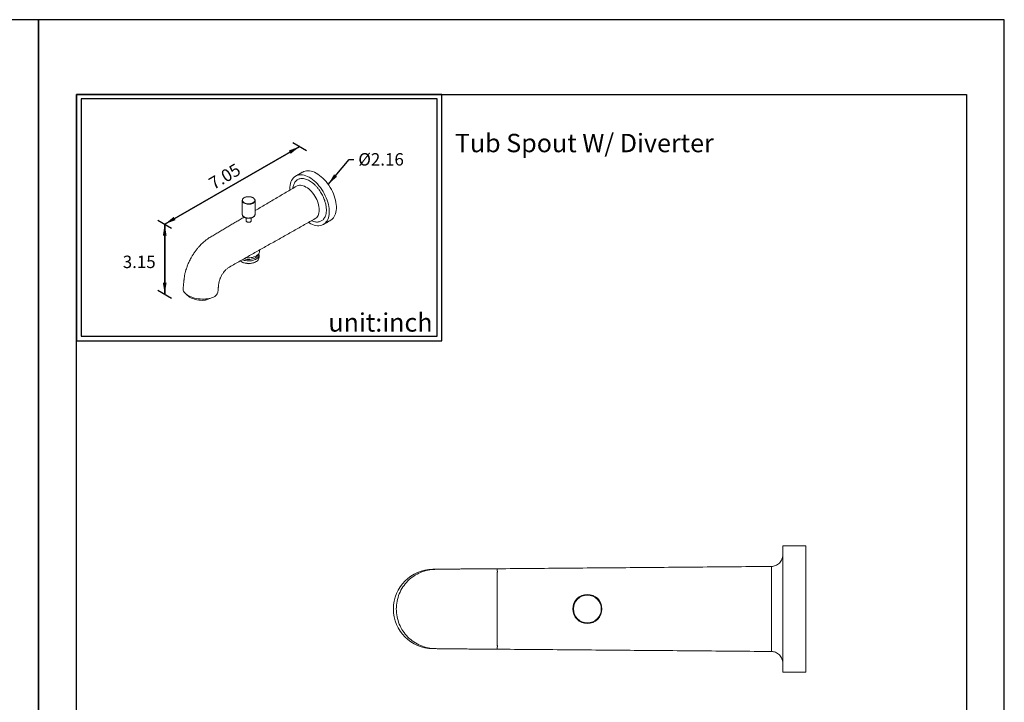
# Model space of a CAD drawing. Units: millimetres. Extents: x -283 to 669, y 119 to 1304.
# Drawn here: x -77 to 137, y 874 to 1023 of the extents above; entities that cross this region are included whole.
import ezdxf

# ---------------------------------------------------------------- set-up
doc = ezdxf.new("R2010")
doc.units = ezdxf.units.MM
for name, color, linetype in [('A1', 2, 'Continuous'), ('A5', 136, 'Continuous'), ('DIM', 6, 'Continuous')]:
    doc.layers.add(name, color=color, linetype=linetype)
doc.layers.add('圖紙邊界', color=1, linetype='Continuous', plot=False)
doc.styles.add('勝泰-2.7', font='simplex.shx', dxfattribs={"height": 2.7, "bigfont": 'chineset.shx'})
doc.dimstyles.new('正常', dxfattribs={"dimtxt": 2.7, "dimasz": 2.5, "dimexe": 1.25, "dimexo": 0.625, "dimgap": 1, "dimtad": 1, "dimdsep": 46, "dimtxsty": '勝泰-2.7', "dimcen": 2.5, "dimadec": 1, "dimazin": 0, "dimtfac": 1, "dimtmove": 0, "dimatfit": 3, "dimfxl": 0, "dimarcsym": 0})

msp = doc.modelspace()

# ---------------------------------------------------------------- linework, layer by layer
at = {"color": 7, "linetype": 'Continuous', "lineweight": 15}
for p, q in [((-26.082, 980.584), (-26.083, 980.556)), ((-36.849, 961.911), (-35.943, 962.305)), ((-36.823, 962.167), (-36.849, 961.911))]:
    msp.add_line(p, q, dxfattribs=at)
at = {"color": 7, "linetype": 'Continuous', "lineweight": 15, "flags": 128}
for points in [[(-15.71, 989.782), (-15.474, 989.899), (-15.184, 989.995), (-14.876, 990.051), (-14.552, 990.066), (-14.213, 990.04), (-13.864, 989.973), (-13.506, 989.866), (-13.141, 989.719), (-12.773, 989.535), (-12.405, 989.313), (-12.038, 989.055), (-11.676, 988.765), (-11.322, 988.443), (-10.978, 988.092), (-10.646, 987.714), (-10.33, 987.313), (-10.031, 986.892), (-9.751, 986.453), (-9.493, 986), (-9.259, 985.536), (-9.05, 985.065), (-8.868, 984.59), (-8.714, 984.114), (-8.59, 983.641), (-8.496, 983.175), (-8.432, 982.72), (-8.401, 982.277), (-8.401, 981.852), (-8.432, 981.446), (-8.496, 981.063), (-8.59, 980.706), (-8.714, 980.377), (-8.868, 980.079), (-9.05, 979.813), (-9.259, 979.583), (-9.493, 979.39), (-9.652, 979.288)], [(-18.517, 985.852), (-18.523, 986.109), (-18.507, 986.525), (-18.46, 986.92), (-18.381, 987.29), (-18.272, 987.634), (-18.132, 987.948), (-17.964, 988.229), (-17.769, 988.477), (-17.547, 988.689), (-17.301, 988.864), (-17.032, 989), (-16.742, 989.096), (-16.434, 989.152), (-16.11, 989.167), (-15.771, 989.141), (-15.422, 989.074), (-15.063, 988.967), (-14.699, 988.82), (-14.331, 988.635), (-13.963, 988.413), (-13.596, 988.156), (-13.234, 987.865), (-12.88, 987.543), (-12.536, 987.192), (-12.204, 986.815), (-11.888, 986.414), (-11.588, 985.993), (-11.309, 985.554), (-11.051, 985.101), (-10.817, 984.637), (-10.608, 984.165), (-10.426, 983.69), (-10.272, 983.215), (-10.148, 982.742), (-10.054, 982.276), (-9.99, 981.82), (-9.959, 981.378), (-9.959, 980.952), (-9.99, 980.546), (-10.054, 980.163), (-10.148, 979.806), (-10.272, 979.477), (-10.426, 979.179), (-10.608, 978.914), (-10.817, 978.684), (-11.051, 978.491), (-11.309, 978.335), (-11.588, 978.219), (-11.888, 978.143), (-12.204, 978.108), (-12.536, 978.113), (-12.88, 978.16), (-13.234, 978.247), (-13.596, 978.374), (-13.963, 978.539), (-14.331, 978.743), (-14.459, 978.822)], [(-17.061, 986.713), (-16.94, 986.777), (-16.705, 986.861), (-16.452, 986.904), (-16.184, 986.907), (-15.902, 986.869), (-15.611, 986.791), (-15.313, 986.674), (-15.011, 986.518), (-14.71, 986.326), (-14.412, 986.1), (-14.121, 985.841), (-13.839, 985.554), (-13.57, 985.24), (-13.317, 984.905), (-13.083, 984.55), (-12.87, 984.181), (-12.68, 983.8), (-12.515, 983.413), (-12.378, 983.024), (-12.27, 982.636), (-12.192, 982.255), (-12.145, 981.883), (-12.129, 981.526)], [(-28.424, 983.097), (-28.582, 983.207), (-28.702, 983.331), (-28.78, 983.466), (-28.814, 983.607), (-28.802, 983.749), (-28.746, 983.887), (-28.647, 984.017), (-28.508, 984.134), (-28.333, 984.235), (-28.13, 984.315), (-27.905, 984.372), (-27.665, 984.405), (-27.419, 984.412), (-27.176, 984.392), (-26.942, 984.347), (-26.727, 984.278), (-26.538, 984.187)], [(-28.47, 983.017), (-28.272, 982.922), (-28.046, 982.849), (-27.801, 982.802), (-27.546, 982.781), (-27.288, 982.788), (-27.036, 982.822), (-26.8, 982.883), (-26.587, 982.967), (-26.405, 983.072), (-26.259, 983.195), (-26.155, 983.331), (-26.095, 983.477), (-26.082, 983.588)], [(-26.538, 984.187), (-26.38, 984.077), (-26.26, 983.953), (-26.182, 983.818), (-26.148, 983.678), (-26.16, 983.536), (-26.216, 983.397), (-26.315, 983.267), (-26.455, 983.15), (-26.629, 983.05), (-26.832, 982.969), (-27.057, 982.912), (-27.297, 982.879), (-27.543, 982.873), (-27.787, 982.892), (-28.02, 982.937), (-28.235, 983.007), (-28.424, 983.097)], [(-12.129, 981.526), (-12.145, 981.187), (-12.192, 980.871), (-12.27, 980.579), (-12.378, 980.316), (-12.515, 980.085), (-12.68, 979.888), (-12.87, 979.727), (-12.986, 979.653)], [(-26.083, 980.556), (-26.095, 980.472), (-26.155, 980.327), (-26.259, 980.191), (-26.405, 980.068), (-26.587, 979.963), (-26.8, 979.878), (-27.036, 979.818), (-27.288, 979.784), (-27.546, 979.777), (-27.801, 979.798), (-28.046, 979.845), (-28.272, 979.918), (-28.47, 980.013)], [(-25.146, 972.471), (-25.152, 972.373), (-25.198, 972.186), (-25.289, 972.006), (-25.422, 971.834), (-25.596, 971.675), (-25.806, 971.531), (-26.049, 971.406), (-26.319, 971.301), (-26.612, 971.219), (-26.923, 971.161), (-27.244, 971.129), (-27.569, 971.123), (-27.893, 971.143), (-28.048, 971.163)], [(-29.314, 970.45), (-29.199, 970.365), (-28.973, 970.232), (-28.716, 970.12), (-28.434, 970.029), (-28.133, 969.963), (-27.819, 969.922), (-27.498, 969.908), (-27.176, 969.919), (-26.861, 969.958), (-26.558, 970.021), (-26.274, 970.109), (-26.015, 970.22), (-25.785, 970.35), (-25.59, 970.498), (-25.434, 970.661), (-25.319, 970.835), (-25.248, 971.016), (-25.223, 971.202), (-25.223, 971.211)], [(-28.847, 970.713), (-28.716, 970.659), (-28.434, 970.569), (-28.133, 970.503), (-27.819, 970.462), (-27.498, 970.447), (-27.176, 970.459), (-26.861, 970.497), (-26.558, 970.561), (-26.274, 970.649), (-26.015, 970.759), (-25.785, 970.89), (-25.59, 971.038), (-25.434, 971.201), (-25.319, 971.374), (-25.248, 971.556), (-25.223, 971.741), (-25.243, 971.927), (-25.275, 972.029)], [(-27.206, 970.765), (-26.908, 970.802), (-26.623, 970.864), (-26.357, 970.949), (-26.116, 971.057), (-25.906, 971.184), (-25.731, 971.328), (-25.595, 971.485), (-25.501, 971.653), (-25.456, 971.799)], [(-34.166, 963.703), (-34.173, 963.651), (-34.226, 963.449), (-34.324, 963.255), (-34.464, 963.07), (-34.645, 962.898), (-34.864, 962.739), (-35.12, 962.595), (-35.409, 962.47), (-35.727, 962.363), (-36.072, 962.276), (-36.438, 962.21), (-36.823, 962.167), (-37.22, 962.146), (-37.626, 962.147), (-38.036, 962.171), (-38.445, 962.218), (-38.848, 962.286), (-39.24, 962.376), (-39.617, 962.485), (-39.975, 962.614), (-40.309, 962.759), (-40.615, 962.92), (-40.89, 963.095), (-41.13, 963.281), (-41.333, 963.476), (-41.497, 963.679), (-41.619, 963.886), (-41.697, 964.096), (-41.732, 964.305), (-41.729, 964.46)], [(-36.849, 961.911), (-37.21, 961.877), (-37.583, 961.866), (-37.963, 961.88), (-38.343, 961.917), (-38.718, 961.978), (-39.083, 962.06), (-39.431, 962.164), (-39.758, 962.287), (-40.059, 962.427), (-40.329, 962.583), (-40.564, 962.752), (-40.761, 962.932), (-40.909, 963.108)]]:
    msp.add_lwpolyline(points, dxfattribs=at)
at = {"color": 7, "linetype": 'Continuous', "lineweight": 15}
for centre, radius, start, end in [((-28.321, 983.572), 0.559, 134.9964, 178.30028), ((-28.187, 983.653), 0.696, 185.34906, 245.97108), ((-26.6, 983.582), 0.518, 0.67455, 36.41374), ((-28.204, 980.636), 0.678, 184.43562, 246.88452), ((-27.481, 972.962), 3.116, 242.44811, 297.55189), ((-27.487, 974.067), 3.314, 252.27086, 274.86052)]:
    msp.add_arc(centre, radius, start, end, dxfattribs=at)
for points in [[(-15.71, 989.782), (-17.268, 988.883)], [(-17.061, 986.713), (-26.082, 981.381)], [(-28.88, 983.588), (-28.88, 980.584)], [(-26.082, 980.584), (-26.082, 983.588)], [(-28.463, 979.974), (-35.525, 975.8)], [(-31.67, 969.121), (-12.986, 979.653)], [(-28.032, 979.798), (-28.032, 979.11)], [(-26.93, 979.102), (-26.93, 979.803)], [(-11.21, 978.389), (-9.652, 979.288)], [(-25.146, 972.471), (-25.146, 972.799)], [(-29.078, 970.29), (-28.922, 970.2)], [(-26.04, 970.2), (-25.884, 970.29)], [(-25.223, 971.211), (-25.223, 971.751)], [(-41.539, 966.356), (-41.729, 964.46)], [(-34.166, 963.703), (-33.98, 965.563)]]:
    msp.add_open_spline(points, degree=1, dxfattribs=at)
for points, knots in [([(-17.873, 986.233), (-17.871, 986.253), (-17.861, 986.373), (-17.823, 986.581), (-17.746, 986.897), (-17.62, 987.233), (-17.427, 987.577), (-17.193, 987.854), (-16.929, 988.068), (-16.647, 988.222), (-16.324, 988.326), (-15.962, 988.372), (-15.565, 988.353), (-15.14, 988.265), (-14.695, 988.105), (-14.239, 987.875), (-13.783, 987.578), (-13.338, 987.224), (-12.913, 986.822), (-12.516, 986.382), (-12.154, 985.918), (-11.831, 985.442), (-11.549, 984.963), (-11.309, 984.491), (-11.109, 984.034), (-10.948, 983.601), (-10.82, 983.188), (-10.714, 982.766), (-10.635, 982.336), (-10.586, 981.911), (-10.581, 981.649), (-10.578, 981.522)], [0, 0, 0, 0, 0.0048655, 0.029786, 0.0547137, 0.0921446, 0.131253, 0.1736861, 0.2075849, 0.2430718, 0.2800431, 0.3183495, 0.3577954, 0.3981413, 0.4391104, 0.4803983, 0.5216861, 0.5626552, 0.6030011, 0.642447, 0.6807534, 0.7177247, 0.7532116, 0.7871104, 0.8193596, 0.8499348, 0.8780209, 0.9061142, 0.9393299, 0.9706356, 1, 1, 1, 1]), ([(-28.707, 983.99), (-28.712, 983.986), (-28.776, 983.928), (-28.852, 983.792), (-28.871, 983.657), (-28.88, 983.587)], [0, 0, 0, 0, 0.041096, 0.5003237, 1, 1, 1, 1]), ([(-27.322, 984.414), (-27.398, 984.419), (-27.578, 984.43), (-27.864, 984.399), (-28.109, 984.34), (-28.29, 984.274), (-28.433, 984.206), (-28.583, 984.114), (-28.664, 984.033), (-28.707, 983.99)], [0, 0, 0, 0, 0.13733363, 0.32912467, 0.5205619, 0.61448277, 0.71761438, 0.85218956, 1, 1, 1, 1]), ([(-28.424, 983.097), (-28.431, 983.093), (-28.445, 983.083), (-28.46, 983.059), (-28.469, 983.036), (-28.47, 983.023), (-28.47, 983.017)], [0, 0, 0, 0, 0.2705162, 0.5623635, 0.7894818, 1, 1, 1, 1]), ([(-26.505, 984.189), (-26.569, 984.223), (-26.692, 984.286), (-26.895, 984.351), (-27.078, 984.39), (-27.217, 984.412), (-27.295, 984.414), (-27.322, 984.414)], [0, 0, 0, 0, 0.2777275, 0.5336718, 0.7453458, 0.9109368, 1, 1, 1, 1]), ([(-26.506, 984.189), (-26.507, 984.189), (-26.511, 984.194), (-26.522, 984.193), (-26.533, 984.189), (-26.538, 984.187)], [0, 0, 0, 0, 0.11824218, 0.5758442, 1, 1, 1, 1]), ([(-26.195, 983.912), (-26.229, 983.959), (-26.307, 984.062), (-26.435, 984.144), (-26.505, 984.189)], [0, 0, 0, 0, 0.44908983, 1, 1, 1, 1]), ([(-26.082, 983.589), (-26.086, 983.634), (-26.096, 983.736), (-26.136, 983.845), (-26.187, 983.903), (-26.195, 983.912)], [0, 0, 0, 0, 0.39808935, 0.90350362, 1, 1, 1, 1]), ([(-10.578, 981.522), (-10.579, 981.43), (-10.583, 981.244), (-10.609, 980.966), (-10.654, 980.69), (-10.732, 980.375), (-10.857, 980.039), (-11.051, 979.695), (-11.285, 979.417), (-11.549, 979.204), (-11.831, 979.05), (-12.154, 978.946), (-12.516, 978.9), (-12.912, 978.918), (-13.338, 979.012), (-13.64, 979.105), (-13.799, 979.186), (-13.807, 979.19)], [0, 0, 0, 0, 0.0458472, 0.0916873, 0.1435541, 0.1954359, 0.2733406, 0.3547368, 0.4430525, 0.5136058, 0.5874644, 0.6644125, 0.7441394, 0.8262379, 0.9102096, 0.9954782, 1, 1, 1, 1]), ([(-28.869, 980.504), (-28.867, 980.482), (-28.859, 980.4), (-28.79, 980.265), (-28.657, 980.099), (-28.518, 980.008), (-28.447, 979.962)], [0, 0, 0, 0, 0.0975678, 0.3758218, 0.6858155, 1, 1, 1, 1]), ([(-28.47, 980.013), (-28.469, 980.001), (-28.467, 979.978), (-28.453, 979.968), (-28.446, 979.964)], [0, 0, 0, 0, 0.5406136, 1, 1, 1, 1]), ([(-28.447, 979.962), (-28.384, 979.929), (-28.261, 979.866), (-28.06, 979.802), (-27.879, 979.762), (-27.668, 979.734), (-27.41, 979.724), (-27.101, 979.754), (-26.858, 979.813), (-26.678, 979.879), (-26.536, 979.947), (-26.38, 980.045), (-26.229, 980.186), (-26.112, 980.36), (-26.096, 980.49), (-26.089, 980.553)], [0, 0, 0, 0, 0.0797526, 0.1531701, 0.2138151, 0.261264, 0.3573496, 0.4558716, 0.5541531, 0.6023494, 0.6554956, 0.7248933, 0.8100192, 0.9084507, 1, 1, 1, 1]), ([(-28.032, 979.247), (-28.042, 979.225), (-28.066, 979.17), (-28.031, 979.08), (-27.96, 979.007), (-27.901, 978.97), (-27.886, 978.961)], [0, 0, 0, 0, 0.22022177, 0.55254815, 0.88527795, 1, 1, 1, 1]), ([(-27.886, 978.961), (-27.836, 978.937), (-27.737, 978.888), (-27.547, 978.848), (-27.352, 978.843), (-27.171, 978.878), (-27.025, 978.954), (-26.932, 979.059), (-26.896, 979.171), (-26.92, 979.239), (-26.93, 979.268)], [0, 0, 0, 0, 0.1294897, 0.2589498, 0.389174, 0.5198572, 0.6495832, 0.7784229, 0.9078992, 1, 1, 1, 1]), ([(-35.503, 975.81), (-35.646, 975.729), (-35.921, 975.572), (-36.289, 975.325), (-36.591, 975.106), (-36.893, 974.872), (-37.206, 974.61), (-37.543, 974.303), (-37.871, 973.981), (-38.228, 973.603), (-38.636, 973.13), (-39.07, 972.569), (-39.482, 971.972), (-39.832, 971.403), (-40.112, 970.9), (-40.326, 970.477), (-40.517, 970.066), (-40.718, 969.598), (-40.924, 969.055), (-41.12, 968.457), (-41.293, 967.823), (-41.447, 967.108), (-41.507, 966.617), (-41.539, 966.356)], [0, 0, 0, 0, 0.0452994, 0.0872098, 0.1189694, 0.1446804, 0.1882089, 0.2261668, 0.263579, 0.307259, 0.3602743, 0.4225322, 0.4860578, 0.5415833, 0.5893604, 0.6295988, 0.6599869, 0.7023284, 0.7569099, 0.8061385, 0.8627647, 0.9271879, 1, 1, 1, 1]), ([(-33.982, 965.551), (-33.963, 965.658), (-33.929, 965.854), (-33.849, 966.142), (-33.77, 966.378), (-33.69, 966.589), (-33.594, 966.815), (-33.461, 967.093), (-33.299, 967.387), (-33.122, 967.672), (-32.894, 968), (-32.65, 968.3), (-32.393, 968.572), (-32.17, 968.779), (-31.916, 968.979), (-31.757, 969.071), (-31.672, 969.12)], [0, 0, 0, 0, 0.08381977, 0.15319575, 0.20803406, 0.24819323, 0.29461613, 0.35462183, 0.42839711, 0.48950338, 0.54914222, 0.66360453, 0.72468976, 0.80135392, 0.89332088, 1, 1, 1, 1])]:
    msp.add_open_spline(points, degree=3, knots=knots, dxfattribs=at)
at = {"layer": 'A1', "linetype": 'Continuous', "lineweight": 15}
for p, q in [((88.676, 908.48), (88.676, 880.98)), ((93.676, 908.48), (93.676, 880.98)), ((86.197, 903.98), (86.197, 885.48)), ((26.584, 903.44), (26.584, 903.48)), ((26.584, 885.98), (26.584, 886.02))]:
    msp.add_line(p, q, dxfattribs=at)
for centre, radius, start, end in [((12.635, 894.73), 8.625, 90.3376, 269.6624), ((46.176, 894.73), 3.175, 0, 180), ((46.176, 894.73), 3.028, 0, 180), ((46.176, 894.73), 3.175, 180, 0), ((46.176, 894.73), 3.028, 180, 0)]:
    msp.add_arc(centre, radius, start, end, dxfattribs=at)
for points, degree in [([(93.676, 908.48), (88.676, 908.48)], 1), ([(86.197, 903.98), (26.582, 903.48)], 1), ([(4.632, 894.73), (4.632, 895.859), (5.078, 898.117), (6.982, 900.988), (9.832, 902.906), (12.073, 903.355), (13.193, 903.355)], 3), ([(13.06, 903.355), (12.584, 903.355)], 1), ([(26.584, 903.44), (26.584, 903.383), (26.584, 903.266), (26.584, 903.092)], 3), ([(26.584, 902.467), (26.584, 902.184), (26.584, 901.846), (26.584, 901.46)], 3), ([(26.584, 900.299), (26.584, 899.864), (26.584, 899.394), (26.584, 898.899)], 3), ([(26.584, 897.366), (26.584, 896.515), (26.584, 895.622), (26.584, 894.73)], 3), ([(13.193, 886.105), (12.073, 886.105), (9.832, 886.554), (6.982, 888.472), (5.078, 891.343), (4.632, 893.601), (4.632, 894.73)], 3), ([(26.584, 894.73), (26.584, 893.838), (26.584, 892.945), (26.584, 892.094)], 3), ([(26.584, 890.561), (26.584, 890.066), (26.584, 889.596), (26.584, 889.161)], 3), ([(26.584, 888), (26.584, 887.614), (26.584, 887.276), (26.584, 886.993)], 3), ([(12.584, 886.105), (13.053, 886.105)], 1), ([(26.582, 885.98), (86.197, 885.48)], 1), ([(26.584, 886.368), (26.584, 886.194), (26.584, 886.077), (26.584, 886.02)], 3), ([(88.676, 880.98), (93.676, 880.98)], 1)]:
    msp.add_open_spline(points, degree=degree, dxfattribs=at)
for points, knots in [([(86.197, 903.98), (86.49, 903.982), (86.806, 904.038), (87.264, 904.223), (87.413, 904.301), (87.697, 904.489), (87.83, 904.598), (88.072, 904.841), (88.18, 904.976), (88.365, 905.261), (88.442, 905.411), (88.622, 905.87), (88.676, 906.187), (88.676, 906.48)], [0, 0, 0, 0, 0.25, 0.25, 0.375, 0.375, 0.5, 0.5, 0.625, 0.625, 0.75, 0.75, 1, 1, 1, 1]), ([(26.584, 903.48), (26.197, 903.478), (25.439, 903.473), (24.375, 903.466), (23.456, 903.46), (22.71, 903.455), (21.798, 903.449), (20.674, 903.441), (19.544, 903.433), (18.609, 903.425), (17.804, 903.419), (16.909, 903.411), (16.084, 903.402), (15.352, 903.394), (14.723, 903.387), (14.126, 903.378), (13.587, 903.369), (13.122, 903.358), (12.925, 903.351), (12.823, 903.347)], [0, 0, 0, 0, 0.0599775, 0.1172211, 0.1653119, 0.2045701, 0.2361209, 0.3127967, 0.391139, 0.4335743, 0.4849113, 0.5454741, 0.6154464, 0.6674849, 0.7239859, 0.7851473, 0.8512477, 0.9226804, 1, 1, 1, 1]), ([(26.584, 902.467), (26.586, 902.497), (26.591, 902.556), (26.595, 902.639), (26.599, 902.715), (26.601, 902.785), (26.601, 902.849), (26.6, 902.907), (26.598, 902.961), (26.595, 903.009), (26.59, 903.052), (26.586, 903.079), (26.584, 903.092)], [0, 0, 0, 0, 0.1201696, 0.2358367, 0.3470085, 0.4536927, 0.5558971, 0.6536298, 0.7468984, 0.8357107, 0.920075, 1, 1, 1, 1]), ([(26.584, 900.299), (26.585, 900.352), (26.588, 900.457), (26.591, 900.608), (26.593, 900.752), (26.593, 900.888), (26.593, 901.016), (26.592, 901.137), (26.591, 901.251), (26.588, 901.359), (26.585, 901.427), (26.584, 901.46)], [0, 0, 0, 0, 0.1271214, 0.2502317, 0.3693338, 0.4844316, 0.5955292, 0.7026311, 0.8057413, 0.9048631, 1, 1, 1, 1]), ([(26.584, 897.366), (26.585, 897.431), (26.588, 897.56), (26.59, 897.754), (26.591, 897.947), (26.592, 898.139), (26.591, 898.331), (26.59, 898.521), (26.588, 898.711), (26.585, 898.836), (26.584, 898.899)], [0, 0, 0, 0, 0.12228138, 0.24533186, 0.36915479, 0.49375429, 0.61913505, 0.74530104, 0.87225529, 1, 1, 1, 1]), ([(43.148, 894.73), (43.127, 894.73), (43.083, 894.73), (43.034, 894.73), (43.005, 894.73), (43.002, 894.73), (43.001, 894.73)], [0, 0, 0, 0, 0.2705162, 0.5623635, 0.7894818, 1, 1, 1, 1]), ([(49.351, 894.73), (49.348, 894.73), (49.343, 894.73), (49.303, 894.73), (49.254, 894.73), (49.22, 894.73), (49.204, 894.73)], [0, 0, 0, 0, 0.2705162, 0.5623635, 0.7894818, 1, 1, 1, 1]), ([(26.584, 890.561), (26.585, 890.624), (26.588, 890.749), (26.59, 890.939), (26.591, 891.129), (26.592, 891.321), (26.591, 891.513), (26.59, 891.706), (26.588, 891.9), (26.585, 892.029), (26.584, 892.094)], [0, 0, 0, 0, 0.1277447, 0.254699, 0.380865, 0.5062457, 0.6308452, 0.7546681, 0.8777186, 1, 1, 1, 1]), ([(26.584, 888), (26.586, 888.043), (26.589, 888.132), (26.592, 888.274), (26.593, 888.427), (26.593, 888.592), (26.592, 888.77), (26.589, 888.96), (26.586, 889.093), (26.584, 889.161)], [0, 0, 0, 0, 0.123051, 0.2526909, 0.3889268, 0.5317668, 0.6812202, 0.8372955, 1, 1, 1, 1]), ([(26.584, 886.368), (26.587, 886.387), (26.593, 886.426), (26.598, 886.493), (26.601, 886.569), (26.601, 886.656), (26.598, 886.756), (26.593, 886.868), (26.587, 886.951), (26.584, 886.993)], [0, 0, 0, 0, 0.11553744, 0.24014233, 0.3738391, 0.51665046, 0.66859932, 0.8297086, 1, 1, 1, 1]), ([(12.823, 886.113), (12.919, 886.109), (13.101, 886.102), (13.511, 886.093), (13.972, 886.084), (14.472, 886.077), (14.988, 886.07), (15.576, 886.063), (16.22, 886.056), (16.911, 886.049), (17.568, 886.043), (18.232, 886.038), (18.926, 886.032), (19.649, 886.027), (20.417, 886.021), (21.286, 886.014), (22.323, 886.007), (23.41, 886), (24.509, 885.993), (25.534, 885.986), (26.238, 885.982), (26.584, 885.98)], [0, 0, 0, 0, 0.0699792, 0.1342328, 0.1932371, 0.2473368, 0.2967813, 0.3417514, 0.4010855, 0.450943, 0.4949744, 0.5388263, 0.5826086, 0.6263579, 0.6701129, 0.7171379, 0.7738172, 0.8406033, 0.8909946, 0.9463301, 1, 1, 1, 1]), ([(86.197, 885.48), (86.49, 885.478), (86.806, 885.422), (87.264, 885.237), (87.413, 885.159), (87.697, 884.971), (87.83, 884.862), (88.072, 884.619), (88.18, 884.484), (88.365, 884.2), (88.442, 884.049), (88.622, 883.59), (88.676, 883.273), (88.676, 882.98)], [0, 0, 0, 0, 0.25, 0.25, 0.375, 0.375, 0.5, 0.5, 0.625, 0.625, 0.75, 0.75, 1, 1, 1, 1])]:
    msp.add_open_spline(points, degree=3, knots=knots, dxfattribs=at)
at = {"layer": 'A5', "ltscale": 10}
msp.add_lwpolyline([(-64.922, 1006.674), (128.615, 1006.674), (128.615, 742.174), (-64.922, 742.174)], close=True, dxfattribs=at)
at = {"layer": 'DIM', "ltscale": 10}
for p, q in [((-17.887, 996.21), (-14.876, 994.464)), ((-45.734, 978.442), (-16.381, 995.337)), ((-47.24, 979.315), (-44.229, 977.569)), ((-45.734, 978.442), (-45.734, 963.226)), ((-47.24, 964.099), (-44.229, 962.353))]:
    msp.add_line(p, q, dxfattribs=at)
msp.add_lwpolyline([(-64.922, 953.061), (14.497, 953.061), (14.497, 1006.674), (-64.922, 1006.674)], close=True, dxfattribs=at)
at = {"layer": '圖紙邊界', "ltscale": 10}
for points in [[(-283.154, 725.924), (-73.154, 725.924), (-73.154, 1022.924), (-283.154, 1022.924)], [(-73.154, 725.924), (136.846, 725.924), (136.846, 1022.924), (-73.154, 1022.924)], [(-63.922, 954.061), (13.497, 954.061), (13.497, 1005.674), (-63.922, 1005.674)]]:
    msp.add_lwpolyline(points, close=True, dxfattribs=at)

# ---------------------------------------------------------------- texts
at = {"layer": 'DIM', "char_height": 4}
for s, insert, width, attachment_point in [('{\\fArial|b0|i0|c0|p34;Tub Spout W/ Diverter}', (17.362, 998.092), 99.89607, 1), ('{\\fArial|b0|i0|c0|p34;unit:inch}', (12.497, 955.061), 23.47519, 9)]:
    msp.add_mtext(s, dxfattribs=dict(at, insert=insert, width=width, attachment_point=attachment_point))
at = {"layer": 'DIM', "color": 6, "ltscale": 10, "insert": (-3.628, 993.891), "char_height": 2.7, "attachment_point": 1, "style": '勝泰-2.7'}
msp.add_mtext('%%C2.16', dxfattribs=at)
at = {"layer": 'DIM', "ltscale": 10, "insert": (-36.465, 988.171), "char_height": 2.7, "width": 13.28975, "attachment_point": 1, "rotation": 30.60451, "style": '勝泰-2.7'}
msp.add_mtext('7.05', dxfattribs=at)
at = {"layer": 'DIM', "color": 6, "ltscale": 10, "insert": (-54.857, 971.59), "char_height": 2.7, "width": 6.63828, "attachment_point": 1, "style": '勝泰-2.7'}
msp.add_mtext('3.15', dxfattribs=at)

# ---------------------------------------------------------------- leaders
at = {"layer": 'DIM', "color": 6, "ltscale": 10}
for points in [[(-45.734, 978.442), (-16.381, 995.337)], [(-16.381, 995.337), (-45.734, 978.442)], [(-45.734, 963.226), (-45.734, 978.442)], [(-45.734, 978.442), (-45.734, 963.226)]]:
    msp.add_leader(points, dimstyle='正常', override={"dimgap": 1, "dimtad": 0}, dxfattribs=at)
at = {"layer": 'DIM', "color": 6, "ltscale": 10, "annotation_type": 0, "has_hookline": 1, "hookline_direction": 0, "text_width": 10.029}
msp.add_leader([(-10.18, 987.103), (-5.65, 992.541), (-4.628, 992.541)], dimstyle='正常', override={"dimgap": 1, "dimtad": 0}, dxfattribs=at)

doc.saveas('drawing.dxf')
